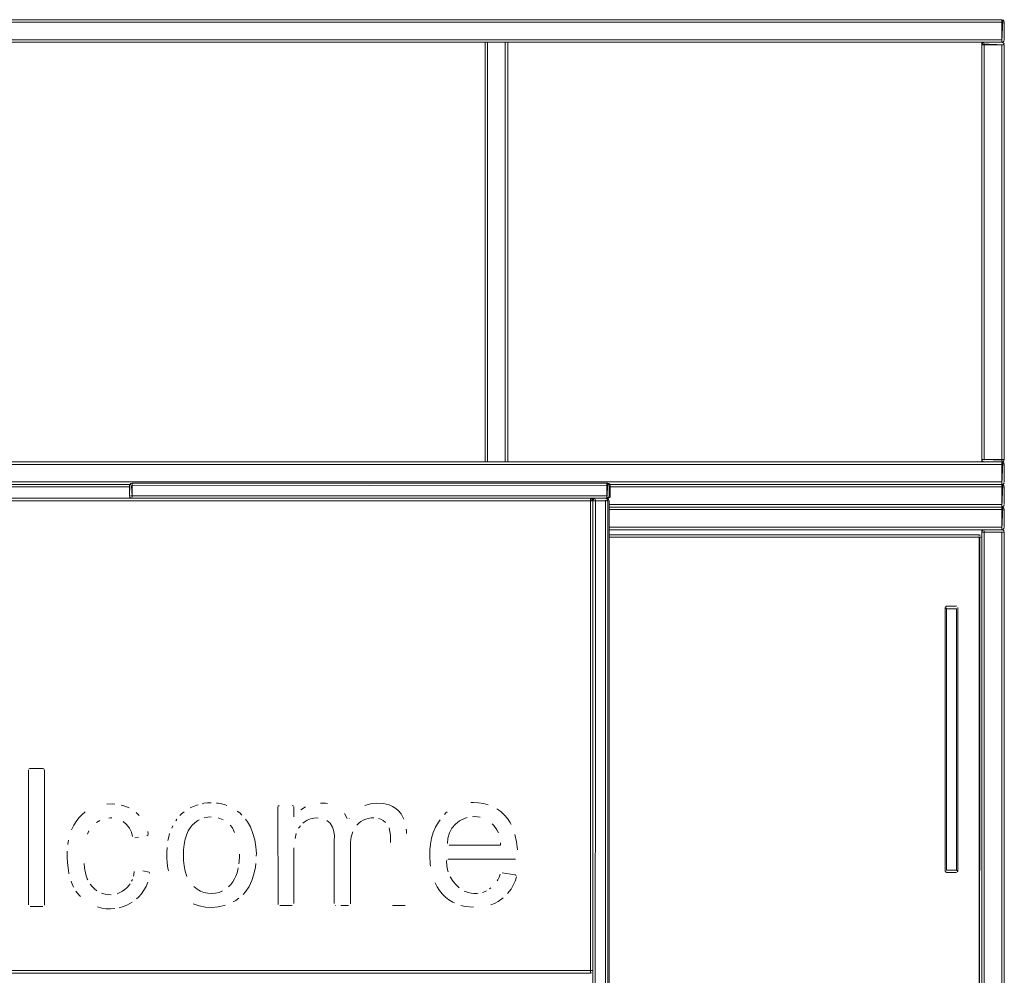
# Model space of a CAD drawing. Units: metres. Extents: x 11.7 to 21.4, y -13.6 to -3.5.
# Drawn here: x 14.1 to 14.9, y -12.9 to -12.1 of the extents above; entities that cross this region are included whole.
import ezdxf

# ---------------------------------------------------------------- set-up
doc = ezdxf.new("R2010")
doc.units = ezdxf.units.M
doc.header["$MEASUREMENT"] = 0

# ---------------------------------------------------------------- blocks, each defined once
blk = doc.blocks.new('4271bc80-2118-4e1e-b369-5c67453bd7bf')
at = {"color": 18, "lineweight": 9, "true_color": 0x000000}
for p, q in [((14.85289, -12.11883), (14.85489, -12.11883)), ((14.85489, -12.11883), (14.85289, -12.11883)), ((14.85289, -12.11883), (14.85289, -12.45283)), ((14.85289, -12.12083), (14.87089, -12.12083)), ((13.28925, -12.45283), (14.86889, -12.45283)), ((14.85289, -12.45283), (13.28925, -12.45283)), ((14.85489, -12.45283), (14.8545, -12.4528)), ((14.87, -12.4525), (14.8703, -12.45225)), ((13.28925, -12.47083), (14.17525, -12.47083)), ((13.28925, -12.47083), (14.17525, -12.47083)), ((14.17525, -12.47083), (13.28925, -12.47083)), ((13.28925, -12.47083), (14.17525, -12.47083)), ((14.55611, -12.47083), (14.86891, -12.47083)), ((14.55611, -12.47083), (14.86889, -12.47083)), ((14.55611, -12.48883), (14.86891, -12.48883)), ((14.55611, -12.48883), (14.86891, -12.48883)), ((14.85291, -12.50683), (14.85491, -12.50683)), ((14.85491, -12.50683), (14.85291, -12.50683)), ((14.85291, -12.50683), (14.85291, -12.50883)), ((14.87091, -12.50883), (14.87087, -12.50844))]:
    blk.add_line(p, q, dxfattribs=at)
for points in [[(13.27289, -12.11868), (13.27289, -12.10083), (14.86889, -12.10083), (14.86889, -12.11883)], [(13.27289, -12.11883), (14.86889, -12.11883), (14.86889, -12.10083), (14.86889, -12.11883)], [(14.86889, -12.10087), (14.86889, -12.10207)], [(14.86965, -12.10099), (14.86889, -12.11883)], [(14.86889, -12.10283), (14.86889, -12.10172)], [(14.86889, -12.10207), (14.86889, -12.11683)], [(14.86889, -12.10283), (14.86889, -12.11683)], [(14.86928, -12.10087), (14.8703, -12.10142)], [(14.86928, -12.10087)], [(14.87089, -12.10283), (14.87055, -12.10172), (14.86965, -12.10099)], [(14.87085, -12.10244), (14.8703, -12.10142)], [(14.87085, -12.10244), (14.87089, -12.11683), (14.87089, -12.10283), (14.87055, -12.10172)], [(14.87089, -12.10283), (14.87089, -12.11683)], [(14.87089, -12.12083), (14.87089, -12.45083), (14.85289, -12.45083), (14.85289, -12.12083), (14.87089, -12.12083)], [(14.85292, -12.12044), (14.85347, -12.11942)], [(14.85292, -12.12044)], [(14.85489, -12.11883), (14.85378, -12.11917), (14.85304, -12.12007)], [(14.85304, -12.12007), (14.87089, -12.12083)], [(14.85304, -12.12083), (14.85412, -12.12083)], [(14.85378, -12.11917), (14.85489, -12.11883)], [(14.85489, -12.11883), (14.85378, -12.11917)], [(14.85489, -12.12083), (14.85378, -12.12083)], [(14.85412, -12.12083), (14.86889, -12.12083)], [(14.85489, -12.12083), (14.86889, -12.12083)], [(14.86889, -12.11683), (14.86889, -12.11795)], [(14.86889, -12.1176)], [(14.86889, -12.1185)], [(14.86889, -12.1188)], [(14.86889, -12.12083), (14.87, -12.12083)], [(14.86928, -12.1188), (14.8703, -12.11825)], [(14.8703, -12.11942), (14.86928, -12.11887)], [(14.86965, -12.11868), (14.87055, -12.11795)], [(14.86965, -12.11868)], [(14.86965, -12.12083), (14.87073, -12.12083)], [(14.87073, -12.12007), (14.87, -12.11917)], [(14.8703, -12.11825), (14.87085, -12.11722)], [(14.87085, -12.12044), (14.8703, -12.11942)], [(14.87073, -12.12007)], [(14.87085, -12.45122), (14.85289, -12.45083)], [(14.85289, -12.45083), (14.85322, -12.45195)], [(14.85322, -12.45195), (14.85289, -12.45083), (14.85322, -12.45195), (14.85412, -12.45268)], [(14.85412, -12.45083), (14.85304, -12.45083)], [(14.85322, -12.45195), (14.85412, -12.45268)], [(14.85347, -12.45083), (14.8545, -12.45083)], [(14.85347, -12.45083)], [(14.8545, -12.45083), (14.86889, -12.45083)], [(14.85489, -12.45083), (14.86889, -12.45083), (14.87, -12.45083)], [(14.85489, -12.45083)], [(14.86889, -12.45083), (14.87, -12.45083)], [(14.86965, -12.45268), (14.87055, -12.45195)], [(13.28925, -12.45283), (14.86889, -12.45283), (14.86889, -12.47083)], [(14.8545, -12.4528), (14.85347, -12.45225)], [(14.86965, -12.45268), (14.85489, -12.45283)], [(14.86889, -12.45287), (14.86889, -12.45407)], [(14.86965, -12.45299), (14.86889, -12.47083)], [(14.86889, -12.45483), (14.86889, -12.45372)], [(14.86889, -12.45407), (14.86889, -12.46883)], [(14.86889, -12.45483), (14.86889, -12.46883)], [(14.86928, -12.45287), (14.8703, -12.45342)], [(14.86928, -12.45287)], [(14.87089, -12.45483), (14.87055, -12.45372), (14.86965, -12.45299)], [(14.87, -12.4525)], [(14.87085, -12.45444), (14.8703, -12.45342)], [(14.87085, -12.45444), (14.87089, -12.46883), (14.87089, -12.45483), (14.87055, -12.45372)], [(14.87089, -12.45483), (14.87089, -12.46883)], [(14.55611, -12.47083), (14.86891, -12.47083), (14.86891, -12.48883)], [(14.86889, -12.46883), (14.86889, -12.46995)], [(14.86889, -12.4696)], [(14.86889, -12.4705)], [(14.86889, -12.4708)], [(14.86891, -12.47087), (14.86891, -12.47207)], [(14.86967, -12.47099), (14.86891, -12.48883)], [(14.86891, -12.47283), (14.86891, -12.47172)], [(14.86891, -12.47207), (14.86891, -12.48683)], [(14.86891, -12.47283), (14.86891, -12.48683)], [(14.86928, -12.4708), (14.8703, -12.47025)], [(14.8693, -12.47087)], [(14.8693, -12.47087), (14.87032, -12.47142)], [(14.86965, -12.47068), (14.87055, -12.46995)], [(14.86965, -12.47068)], [(14.87091, -12.47283), (14.87057, -12.47172), (14.86967, -12.47099)], [(14.8703, -12.47025), (14.87085, -12.46922)], [(14.87087, -12.47244), (14.87032, -12.47142)], [(14.87087, -12.47244), (14.87091, -12.48683), (14.87091, -12.47283), (14.87057, -12.47172)], [(14.87091, -12.47283), (14.87091, -12.48683)], [(14.55611, -12.48883), (14.86891, -12.48883), (14.86891, -12.50683)], [(14.55611, -12.50683), (14.86891, -12.50683), (14.86891, -12.48883), (14.86891, -12.50683)], [(14.86891, -12.48683), (14.86891, -12.48795)], [(14.86891, -12.4876)], [(14.86891, -12.4885)], [(14.86891, -12.4888)], [(14.86891, -12.48887), (14.86891, -12.49007)], [(14.86967, -12.48899), (14.86891, -12.50683)], [(14.86891, -12.49083), (14.86891, -12.48972)], [(14.86891, -12.49007), (14.86891, -12.50483)], [(14.86891, -12.49083), (14.86891, -12.50483)], [(14.8693, -12.4888), (14.87032, -12.48825)], [(14.8693, -12.48887)], [(14.8693, -12.48887), (14.87032, -12.48942)], [(14.86967, -12.48868), (14.87057, -12.48795)], [(14.86967, -12.48868)], [(14.87091, -12.49083), (14.87057, -12.48972), (14.86967, -12.48899)], [(14.87032, -12.48825), (14.87087, -12.48722)], [(14.87087, -12.49044), (14.87032, -12.48942)], [(14.87087, -12.49044), (14.87091, -12.50483), (14.87091, -12.49083), (14.87057, -12.48972)], [(14.87091, -12.49083), (14.87091, -12.50483)], [(14.85491, -12.50683), (14.8538, -12.50717), (14.85306, -12.50807)], [(14.8538, -12.50717), (14.85491, -12.50683)], [(14.85491, -12.50683), (14.8538, -12.50717)], [(14.86891, -12.50483), (14.86891, -12.50595)], [(14.86891, -12.5056)], [(14.86891, -12.5065)], [(14.86891, -12.5068)], [(14.8693, -12.5068), (14.87032, -12.50625)], [(14.87032, -12.50742), (14.8693, -12.50687)], [(14.86967, -12.50668), (14.87057, -12.50595)], [(14.86967, -12.50668)], [(14.87032, -12.50625), (14.87087, -12.50522)], [(14.87091, -12.50883), (14.87091, -13.57883), (14.85291, -13.57883)], [(14.85291, -13.57883), (14.87091, -13.57883), (14.87091, -12.50883), (14.86891, -12.50883)], [(14.87091, -12.50883), (14.85291, -12.50883)], [(14.85295, -12.50844), (14.85349, -12.50742)], [(14.85306, -12.50807)], [(14.87076, -12.50807), (14.87002, -12.50717)], [(14.87087, -12.50844), (14.87032, -12.50742)], [(14.87076, -12.50807)]]:
    blk.add_lwpolyline(points, dxfattribs=at)
for points in [[(13.27289, -12.10083), (13.27289, -12.11883), (13.27289, -12.10083), (14.86889, -12.10083)], [(14.86889, -12.11883), (14.86889, -12.10083), (14.86889, -12.11883)], [(14.45739, -12.45283), (14.47539, -12.45283), (14.47539, -12.11883), (14.47539, -12.45283), (14.45739, -12.45283), (14.45739, -12.11883)], [(14.85289, -12.45083), (14.87089, -12.45083), (14.87089, -12.12083), (14.87089, -12.45083), (14.85289, -12.45083), (14.85289, -12.12083)], [(14.87089, -12.12083), (14.85289, -12.12083), (14.87089, -12.12083)], [(14.86965, -12.11899)], [(14.87073, -12.1176)], [(14.87073, -12.4516), (14.85289, -12.45083), (14.87089, -12.45083)], [(14.86889, -12.47083), (14.55611, -12.47083), (14.86889, -12.47083), (14.86889, -12.45283)], [(14.86889, -12.45283), (14.85489, -12.45283)], [(14.86889, -12.47083), (14.86889, -12.45283), (14.86889, -12.47083)], [(14.86891, -12.48883), (14.55611, -12.48883), (14.86891, -12.48883), (14.86891, -12.47083)], [(14.86891, -12.48883), (14.86891, -12.47083), (14.86891, -12.48883)], [(14.87073, -12.4696)], [(14.86891, -12.50683), (14.86891, -12.48883), (14.86891, -12.50683)], [(14.87076, -12.4876)], [(14.86967, -12.50699)], [(14.87076, -12.5056)]]:
    blk.add_lwpolyline(points, close=True, dxfattribs=at)
blk = doc.blocks.new('a714bd2f-1dd4-4781-9a77-718b05e622b7')
at = {"color": 18, "lineweight": 9, "true_color": 0x000000}
for p, q in [((14.86889, -12.10207), (14.86889, -12.10244)), ((14.45739, -12.45283), (14.45739, -12.11883)), ((14.45939, -12.11883), (14.45939, -12.45283)), ((14.47339, -12.45283), (14.47339, -12.11883)), ((14.47539, -12.11883), (14.47539, -12.45283)), ((14.85289, -12.45083), (14.85289, -12.12083)), ((14.85412, -12.12083), (14.8545, -12.12083)), ((14.86928, -12.1188), (14.86889, -12.11883)), ((14.86928, -12.45083), (14.86965, -12.45083)), ((14.87073, -12.4516), (14.87085, -12.45122)), ((13.28925, -12.45283), (14.86889, -12.45283)), ((14.86889, -12.45407), (14.86889, -12.45444)), ((14.17525, -12.47083), (13.28925, -12.47083)), ((13.28925, -12.47083), (14.17525, -12.47083)), ((14.17425, -12.47283), (13.28925, -12.47283)), ((14.55611, -12.47083), (14.86891, -12.47083)), ((14.86928, -12.4708), (14.86889, -12.47083)), ((14.86891, -12.47207), (14.86891, -12.47244)), ((14.55611, -12.48883), (14.86891, -12.48883)), ((14.8693, -12.4888), (14.86891, -12.48883)), ((14.86891, -12.49007), (14.86891, -12.49044)), ((14.8693, -12.5068), (14.86891, -12.50683)), ((14.55611, -12.51283), (14.85091, -12.51283)), ((14.55611, -12.51283), (14.85091, -12.51283)), ((14.85091, -12.51099), (14.85091, -12.51087)), ((14.85295, -12.50844), (14.85291, -12.50883)), ((14.85291, -13.57883), (14.85291, -12.50883)), ((14.85414, -12.50883), (14.85452, -12.50883)), ((14.83291, -12.77783), (14.83291, -12.56983)), ((14.82391, -12.76083), (14.82391, -12.58683)), ((14.82491, -12.75983), (14.82491, -12.58783)), ((14.83291, -12.75983), (14.83291, -12.58783)), ((14.83391, -12.58683), (14.83391, -12.76083))]:
    blk.add_line(p, q, dxfattribs=at)
for points in [[(14.86889, -12.11883), (13.27289, -12.11883), (13.27289, -12.10083), (14.86889, -12.10083), (14.86889, -12.11883)], [(14.86889, -12.11683), (14.86889, -12.10283), (13.27289, -12.10283)], [(14.86889, -12.10083), (14.86889, -12.1188)], [(14.86889, -12.10087)], [(14.86889, -12.10099), (14.86889, -12.10207)], [(14.86889, -12.10142)], [(14.86889, -12.10207)], [(14.86889, -12.10244), (14.86889, -12.11683)], [(14.86889, -12.10283), (14.87, -12.10283)], [(14.86928, -12.10087), (14.8703, -12.10142)], [(14.86928, -12.10087)], [(14.87089, -12.10283), (14.87055, -12.10172)], [(14.87089, -12.11683), (14.87089, -12.10283)], [(13.27289, -12.11683), (14.86889, -12.11683), (14.86889, -12.11795)], [(14.85289, -12.12083), (14.87089, -12.12083), (14.87089, -12.45083)], [(14.85292, -12.12044), (14.85347, -12.11942)], [(14.85292, -12.12044), (14.87089, -12.12083)], [(14.85304, -12.12083)], [(14.85304, -12.12083), (14.85412, -12.12083)], [(14.8545, -12.11887), (14.85347, -12.11942)], [(14.85347, -12.12083)], [(14.85412, -12.12083)], [(14.8545, -12.11887)], [(14.8545, -12.12083), (14.86889, -12.12083)], [(14.85489, -12.12083), (14.85489, -12.11972)], [(14.86889, -12.12083), (14.85489, -12.12083), (14.85489, -12.45083)], [(14.86889, -12.11868), (14.86889, -12.1176)], [(14.86889, -12.1176)], [(14.86889, -12.11883)], [(14.86889, -12.11917)], [(14.86889, -12.11917)], [(14.86889, -12.45083), (14.86889, -12.12083), (14.87, -12.12083)], [(14.86965, -12.11899), (14.87055, -12.11972)], [(14.87073, -12.12083), (14.86965, -12.12083)], [(14.86965, -12.12083)], [(14.87073, -12.1176), (14.87, -12.1185)], [(14.87055, -12.11683)], [(14.87055, -12.11683)], [(14.8703, -12.45083), (14.85289, -12.45083)], [(14.87085, -12.45122), (14.85289, -12.45083)], [(14.85304, -12.45083)], [(14.85304, -12.4516)], [(14.85378, -12.45083)], [(14.85489, -12.45083), (14.85378, -12.45083)], [(14.85489, -12.45083), (14.85378, -12.45083)], [(14.85489, -12.45083), (14.86889, -12.45083), (14.87, -12.45083)], [(14.85489, -12.45122), (14.86889, -12.45083)], [(14.85489, -12.45195)], [(14.86928, -12.45083), (14.86889, -12.45195)], [(14.86889, -12.45195)], [(14.87073, -12.45083), (14.86965, -12.45083)], [(14.86889, -12.46883), (14.86889, -12.45483), (13.28925, -12.45483)], [(14.4748, -12.45283), (14.45739, -12.45283)], [(14.45828, -12.45283)], [(14.45939, -12.45283), (14.45828, -12.45283)], [(14.45939, -12.45283), (14.47339, -12.45283), (14.4745, -12.45283)], [(14.86889, -12.45283), (14.86889, -12.47083), (14.55611, -12.47083)], [(14.8545, -12.4528), (14.85347, -12.45225)], [(14.85489, -12.4525)], [(14.86965, -12.45268), (14.85489, -12.45283)], [(14.85489, -12.4528)], [(14.86889, -12.4525)], [(14.86889, -12.45283), (14.86889, -12.4708)], [(14.86889, -12.45287)], [(14.86889, -12.45299), (14.86889, -12.45407)], [(14.86889, -12.45342)], [(14.86889, -12.45407)], [(14.86889, -12.45444), (14.86889, -12.46883)], [(14.86889, -12.45483), (14.87, -12.45483)], [(14.86928, -12.45287), (14.8703, -12.45342)], [(14.86928, -12.45287)], [(14.8703, -12.45225)], [(14.8703, -12.45225)], [(14.87089, -12.45483), (14.87055, -12.45372)], [(14.87089, -12.46883), (14.87089, -12.45483)], [(13.28925, -12.46883), (14.86889, -12.46883), (14.86889, -12.46995)], [(14.86891, -12.47083), (14.86891, -12.48883), (14.55611, -12.48883)], [(14.86891, -12.48683), (14.86891, -12.47283), (14.55711, -12.47283)], [(14.86889, -12.47068), (14.86889, -12.4696)], [(14.86889, -12.4696)], [(14.86889, -12.4708)], [(14.86891, -12.47083), (14.86891, -12.4888)], [(14.86891, -12.47087)], [(14.86891, -12.47099), (14.86891, -12.47207)], [(14.86891, -12.47142)], [(14.86891, -12.47207)], [(14.86891, -12.47244), (14.86891, -12.48683)], [(14.86891, -12.47283), (14.87002, -12.47283)], [(14.8693, -12.47087), (14.87032, -12.47142)], [(14.8693, -12.47087)], [(14.87073, -12.4696), (14.87, -12.4705)], [(14.87055, -12.46883)], [(14.87055, -12.46883)], [(14.87091, -12.47283), (14.87057, -12.47172)], [(14.87091, -12.48683), (14.87091, -12.47283)], [(14.55611, -12.48683), (14.86891, -12.48683), (14.86891, -12.48795)], [(14.86891, -12.48883), (14.86891, -12.50683), (14.55611, -12.50683)], [(14.86891, -12.50483), (14.86891, -12.49083), (14.55611, -12.49083)], [(14.86891, -12.48868), (14.86891, -12.4876)], [(14.86891, -12.4876)], [(14.86891, -12.4888)], [(14.86891, -12.48883), (14.86891, -12.5068)], [(14.86891, -12.48887)], [(14.86891, -12.48899), (14.86891, -12.49007)], [(14.86891, -12.48942)], [(14.86891, -12.49007)], [(14.86891, -12.49044), (14.86891, -12.50483)], [(14.86891, -12.49083), (14.87002, -12.49083)], [(14.8693, -12.48887), (14.87032, -12.48942)], [(14.8693, -12.48887)], [(14.87076, -12.4876), (14.87002, -12.4885)], [(14.87057, -12.48683)], [(14.87057, -12.48683)], [(14.87091, -12.49083), (14.87057, -12.48972)], [(14.87091, -12.50483), (14.87091, -12.49083)], [(14.55611, -12.50483), (14.86891, -12.50483), (14.86891, -12.50595)], [(14.85452, -12.50687), (14.85349, -12.50742)], [(14.85452, -12.50687)], [(14.86891, -12.50668), (14.86891, -12.5056)], [(14.86891, -12.5056)], [(14.86891, -12.5068)], [(14.86891, -12.50683)], [(14.86967, -12.50699), (14.87057, -12.50772)], [(14.87076, -12.5056), (14.87002, -12.5065)], [(14.87057, -12.50483)], [(14.87057, -12.50483)], [(14.85091, -12.51083), (14.55611, -12.51083), (14.85091, -12.51083)], [(14.85091, -12.51207), (14.85091, -12.51099)], [(14.85091, -12.51207), (14.85091, -12.51099)], [(14.8513, -12.51283), (14.85091, -13.57483), (14.85091, -12.51283)], [(14.8513, -12.51283), (14.85232, -12.51283)], [(14.85167, -12.51099)], [(14.85287, -12.51244), (14.85167, -12.51283)], [(14.85167, -12.51283)], [(14.85263, -12.51183)], [(14.85263, -12.51183)], [(14.85291, -13.57483), (14.85291, -12.51283), (14.85276, -13.57483)], [(14.85287, -12.51244)], [(14.85291, -12.50883), (14.87091, -12.50883), (14.87091, -13.57883)], [(14.85491, -12.50883), (14.85291, -12.50883), (14.85291, -13.57883), (14.87091, -13.57883), (14.87091, -12.50883)], [(14.85291, -12.51134), (14.85291, -12.51384), (14.85291, -12.51561)], [(14.85291, -12.51633), (14.85291, -12.51383), (14.85291, -12.51208)], [(14.85295, -12.50844), (14.85349, -12.50742)], [(14.85295, -12.50844), (14.87091, -12.50883)], [(14.85306, -12.50883), (14.85414, -12.50883)], [(14.85306, -12.50883)], [(14.85349, -12.50883)], [(14.85414, -12.50883)], [(14.85452, -12.50883), (14.86891, -12.50883)], [(14.85491, -12.50883), (14.85491, -12.50772)], [(14.86891, -12.50883), (14.85491, -12.50883), (14.85491, -13.57883)], [(14.86891, -12.50717)], [(14.86891, -12.50717)], [(14.86891, -13.57883), (14.86891, -12.50883), (14.87002, -12.50883)], [(14.87076, -12.50883), (14.86967, -12.50883)], [(14.86967, -12.50883)], [(14.85291, -12.54334), (14.85291, -12.54583), (14.85291, -12.54759), (14.85291, -12.54584), (14.85291, -12.54407)], [(14.85291, -12.54833)], [(14.82391, -12.56883), (14.82391, -12.77883)], [(14.82391, -12.56883)], [(14.83291, -12.56783), (14.82491, -12.56783), (14.824, -12.56842)], [(14.82417, -12.56874), (14.82491, -12.56983), (14.82491, -12.77783), (14.83291, -12.77783)], [(14.83291, -12.56783)], [(14.83382, -12.56842)], [(14.83391, -12.56883), (14.83391, -12.77883)], [(14.83391, -12.56883)], [(14.82491, -12.56983), (14.83291, -12.56983)], [(14.85291, -12.57606)], [(14.85291, -12.57784), (14.85291, -12.5796), (14.85291, -12.57783), (14.85291, -12.57608), (14.85291, -12.57782)], [(14.85291, -12.58033)], [(14.85291, -12.60734), (14.85291, -12.60982), (14.85291, -12.6116), (14.85291, -12.60983), (14.85291, -12.60808)], [(14.85291, -12.61233)], [(14.85291, -12.64007)], [(14.85291, -12.6436)], [(14.85291, -12.67207), (14.85291, -12.67383), (14.85291, -12.67207)], [(14.85291, -12.67561), (14.85291, -12.67384), (14.85291, -12.67559)], [(14.85291, -12.70334)], [(14.85291, -12.70408), (14.85291, -12.70583), (14.85291, -12.70407)], [(14.85291, -12.7076), (14.85291, -12.70584), (14.85291, -12.70759)], [(14.85291, -12.73534), (14.85291, -12.73782), (14.85291, -12.73959), (14.85291, -12.73784), (14.85291, -12.73608)], [(14.85291, -12.73961)], [(14.85291, -12.76733), (14.85291, -12.76982)], [(14.85291, -12.76983), (14.85291, -12.77161), (14.85291, -12.76984), (14.85291, -12.76808)], [(14.82439, -12.77858), (14.82439, -12.77969)], [(14.82491, -12.77783)], [(14.82491, -12.77983), (14.83291, -12.77983)], [(14.83382, -12.77925), (14.83317, -12.7782)], [(14.83389, -12.77905)], [(14.85291, -12.80433), (14.85291, -12.80183), (14.85291, -12.8036)], [(14.85291, -12.83633), (14.85291, -12.83383), (14.85291, -12.8356)]]:
    blk.add_lwpolyline(points, dxfattribs=at)
for points in [[(14.85091, -13.57483), (14.55611, -13.57483), (14.85091, -13.57483), (14.85091, -12.51283)], [(14.85091, -12.51083), (14.85202, -12.51117)], [(14.85091, -12.51142)], [(14.85091, -12.51244)], [(14.85091, -12.51283)], [(14.85257, -12.51172)], [(14.85257, -12.51283)], [(14.85291, -12.64183), (14.85291, -12.64007), (14.85291, -12.64182), (14.85291, -12.6436)], [(14.85291, -12.80007), (14.85291, -12.80183)], [(14.85291, -12.83207), (14.85291, -12.83383), (14.85291, -12.83206)]]:
    blk.add_lwpolyline(points, close=True, dxfattribs=at)
blk = doc.blocks.new('e188ace6-5254-4d81-9efa-56af8947411f')
at = {"color": 18, "lineweight": 9, "true_color": 0x000000}
for p, q in [((14.55511, -12.46983), (14.55511, -12.4707)), ((14.17711, -12.48183), (14.2253, -12.48183)), ((14.55511, -12.48183), (14.5413, -12.48183)), ((14.55608, -12.48344), (14.55611, -12.48383))]:
    blk.add_line(p, q, dxfattribs=at)
for points in [[(14.55511, -12.48097), (14.55425, -12.48183), (14.55425, -12.46983), (14.17625, -12.46983), (14.55511, -12.46983)], [(14.17711, -12.46983), (14.55511, -12.46983)], [(14.17711, -12.46983)], [(14.55511, -12.46983), (14.55425, -12.48183)], [(14.55588, -12.46999), (14.55511, -12.4707)], [(14.5555, -12.46987)], [(14.55678, -12.47072), (14.55588, -12.46999)], [(14.55678, -12.47072), (14.55588, -12.46999)], [(14.55623, -12.4815), (14.55696, -12.4806), (14.55711, -12.47183)], [(14.55711, -12.47183), (14.55678, -12.47072)], [(14.55678, -12.47072), (14.55711, -12.47183)], [(14.2253, -12.48183), (14.17711, -12.48183)], [(14.17711, -12.48183)], [(14.5413, -12.48183), (14.55511, -12.48183)], [(14.55578, -12.48272), (14.55488, -12.48199), (14.54611, -12.48183)], [(14.55578, -12.48272), (14.55488, -12.48199)], [(14.55511, -12.48097), (14.55588, -12.48168)], [(14.55511, -12.48097)], [(14.5555, -12.4818)], [(14.55578, -12.48272), (14.55611, -12.48383)], [(14.55608, -12.48344)], [(14.55623, -12.4815), (14.55696, -12.4806)], [(14.55611, -13.60483), (14.54325, -13.60483), (14.54325, -12.48383), (14.54923, -12.48383)], [(14.54375, -13.60483), (14.55611, -13.60483), (14.55611, -12.48383)], [(14.55611, -12.48383), (14.55611, -13.60483), (14.54411, -13.60483)], [(14.55525, -13.60483), (14.55525, -12.48383)]]:
    blk.add_lwpolyline(points, dxfattribs=at)
for points in [[(14.55711, -12.47983), (14.55625, -12.47183)], [(14.55411, -12.48183), (14.54525, -12.48183)]]:
    blk.add_lwpolyline(points, close=True, dxfattribs=at)
blk = doc.blocks.new('bb806e78-bf77-41c0-8ee7-0c1c10eeb7f0')
at = {"color": 18, "lineweight": 9, "true_color": 0x000000}
blk.add_line((14.54285, -13.60668), (14.54247, -13.6068), dxfattribs=at)
for points in [[(14.54207, -12.48183)], [(14.54246, -12.48187)], [(14.54319, -12.48217)], [(14.5435, -12.48242)], [(14.54408, -13.60483)], [(14.5413, -13.60683), (14.54208, -13.60605)], [(14.5413, -13.60683), (14.54208, -13.60605)], [(14.54247, -13.6068)], [(14.54285, -13.60668)], [(14.54393, -13.6056), (14.54319, -13.6065)], [(14.5435, -13.60625)], [(14.5435, -13.60625)]]:
    blk.add_lwpolyline(points, dxfattribs=at)
blk = doc.blocks.new('dd0c45ac-06ca-4af9-b85f-b52b6566d764')
at = {"color": 18, "lineweight": 9, "true_color": 0x000000}
for p, q in [((14.54348, -12.48242), (14.54318, -12.48217)), ((14.54392, -12.48307), (14.5438, -12.48284))]:
    blk.add_line(p, q, dxfattribs=at)
for points in [[(14.54206, -12.48258), (14.5413, -12.48183)], [(14.54206, -12.48258), (14.54131, -12.48183), (14.54131, -12.48383)], [(14.54206, -12.48183)], [(14.54206, -12.48183), (14.54318, -12.48217)], [(14.54206, -12.48258)], [(14.54307, -12.48212)], [(14.54391, -12.48307), (14.54318, -12.48217)], [(14.54348, -12.48242)], [(14.54348, -12.48243)]]:
    blk.add_lwpolyline(points, dxfattribs=at)
blk = doc.blocks.new('da8f4093-19a0-4ca2-9f71-d8db1907a9fa')
at = {"color": 18, "lineweight": 9, "true_color": 0x000000}
for p, q in [((14.17458, -12.47072), (14.1744, -12.47107)), ((14.1744, -12.47183), (14.17458, -12.47183)), ((14.17548, -12.47183), (14.17585, -12.47183)), ((14.17624, -12.47144), (14.17624, -12.47183)), ((14.17625, -12.46983), (14.55425, -12.46983)), ((14.17625, -12.46999), (14.17625, -12.46983)), ((14.55424, -12.47183), (14.55424, -12.47144)), ((13.28925, -12.48183), (14.54129, -12.48183)), ((14.17625, -12.48183), (14.55425, -12.48183)), ((14.54129, -12.48199), (14.54129, -12.48187)), ((14.54131, -12.48183), (14.54131, -12.48383)), ((14.54131, -12.48183), (14.5417, -12.48187)), ((14.54131, -12.48187), (14.54131, -12.48199)), ((14.54314, -12.48307), (14.54303, -12.48284)), ((14.55324, -12.48383), (14.55324, -12.48344)), ((14.55425, -12.48183), (14.55464, -12.4818)), ((14.55525, -12.48383), (14.55521, -12.48344)), ((13.28925, -12.48383), (14.54128, -12.48383)), ((14.54168, -12.48383), (14.54129, -12.48383)), ((14.55525, -13.60483), (14.55525, -12.48383)), ((14.16254, -12.72539), (14.1607, -12.7252)), ((14.24483, -12.72458), (14.2436, -12.72444)), ((14.34925, -12.73687), (14.34917, -12.73697)), ((14.12806, -12.74585), (14.12829, -12.74527)), ((14.17665, -12.75109), (14.17574, -12.7476)), ((14.18918, -12.74892), (14.18876, -12.74712)), ((14.42867, -12.75808), (14.42885, -12.7581)), ((14.12599, -12.78023), (14.12606, -12.78053)), ((14.17731, -12.7826), (14.17759, -12.78134)), ((14.14453, -12.79099), (14.14295, -12.78905)), ((14.18744, -12.7908), (14.18882, -12.78755)), ((14.46758, -12.78552), (14.46704, -12.78642)), ((14.48241, -12.78256), (14.48245, -12.78268)), ((14.15192, -12.79617), (14.15261, -12.79645)), ((14.23351, -12.79567), (14.23066, -12.79458)), ((14.44077, -12.79448), (14.44182, -12.79498)), ((14.4718, -12.79999), (14.47086, -12.8008)), ((14.24976, -12.80611), (14.2504, -12.80587)), ((14.33855, -12.80598), (14.33826, -12.8059)), ((14.54128, -12.85783), (13.28925, -12.85783)), ((14.54204, -12.85968), (14.54227, -12.85957)), ((14.54299, -12.85883), (14.54294, -12.85895))]:
    blk.add_line(p, q, dxfattribs=at)
for points in [[(14.1744, -12.47107), (14.17425, -12.47983)], [(14.17428, -12.47144), (14.17425, -12.47983), (14.17458, -12.48095), (14.17548, -12.48168)], [(14.17625, -12.46983), (14.17513, -12.47017), (14.1744, -12.47107)], [(14.17458, -12.47072), (14.17548, -12.46999)], [(14.17458, -12.47183)], [(14.17585, -12.47183), (14.17624, -12.47983), (14.17513, -12.47983)], [(14.17548, -12.46999)], [(14.17624, -12.46999)], [(14.17624, -12.47017)], [(14.17624, -12.47017), (14.17624, -12.47144)], [(14.17624, -12.47144), (14.17624, -12.47042)], [(14.17624, -12.47144), (14.55424, -12.47183)], [(14.17624, -12.47183), (14.17624, -12.47983), (14.55424, -12.47983)], [(14.17625, -12.48183), (14.55425, -12.48183), (14.55425, -12.46983)], [(14.55424, -12.48095), (14.55425, -12.46983), (14.55536, -12.47017), (14.55609, -12.47107)], [(14.55425, -12.47017), (14.55424, -12.47144)], [(14.55424, -12.47072)], [(14.55463, -12.47983), (14.55424, -12.47183), (14.55536, -12.47183)], [(14.55424, -12.48022), (14.55424, -12.47183)], [(14.55425, -12.46987)], [(14.55425, -12.46987)], [(14.55425, -12.47017)], [(14.55501, -12.46999)], [(14.55501, -12.46999)], [(14.55566, -12.47042), (14.55621, -12.47144)], [(14.55609, -12.47107)], [(14.55621, -12.48022), (14.55625, -12.47183)], [(14.17425, -12.47983), (14.17458, -12.48095)], [(14.17513, -12.4815), (14.17625, -12.48183)], [(14.17548, -12.48168)], [(14.17624, -12.47983), (14.17624, -12.48095)], [(14.17624, -12.48095), (14.17624, -12.47983)], [(14.17625, -12.48168)], [(14.17625, -12.48168)], [(14.54128, -12.48183), (14.5424, -12.48217), (14.54129, -12.48183)], [(14.54128, -12.48187)], [(14.54128, -12.48307), (14.54128, -12.48199)], [(14.54128, -12.48272)], [(14.54128, -12.48307)], [(14.54208, -12.48383), (14.54129, -12.48307), (14.54131, -12.48199)], [(14.54131, -12.48307), (14.54129, -12.48199)], [(14.54129, -12.48307), (14.54129, -12.48199)], [(14.54131, -12.48344), (14.54129, -12.48242)], [(14.54129, -12.48344)], [(14.54131, -12.48383), (14.54131, -12.48183)], [(14.54131, -12.48199), (14.54131, -12.48383)], [(14.54131, -12.48199), (14.54131, -12.48307)], [(14.54131, -12.48383), (14.54131, -12.48272)], [(14.54131, -12.48272)], [(14.54131, -12.48383), (14.54131, -12.48272)], [(14.54169, -12.48187)], [(14.5417, -12.48187), (14.54273, -12.48242)], [(14.54183, -12.48191), (14.54273, -12.48242)], [(14.54325, -12.48344), (14.54204, -12.48383)], [(14.54206, -12.48199)], [(14.54331, -12.48383), (14.54298, -12.48272), (14.54208, -12.48199)], [(14.54229, -12.48212)], [(14.54242, -12.48217)], [(14.54271, -12.48243)], [(14.54272, -12.48242)], [(14.54273, -12.48242)], [(14.54299, -12.48283)], [(14.54299, -12.48283)], [(14.54314, -12.48307)], [(14.54316, -12.48307)], [(14.54323, -12.48332)], [(14.54324, -12.48344)], [(14.54448, -12.48199), (14.54358, -12.48272), (14.54325, -12.48383)], [(14.54328, -12.48344)], [(14.5434, -12.48307)], [(14.5434, -12.48307)], [(14.54383, -12.48242), (14.54486, -12.48187)], [(14.54448, -12.48199)], [(14.54971, -12.48383), (14.54524, -12.48383), (14.54524, -12.48272)], [(14.55364, -12.48187), (14.54525, -12.48183)], [(14.55324, -12.48272)], [(14.55324, -12.48344)], [(14.55364, -12.48187), (14.55466, -12.48242)], [(14.55401, -12.48199)], [(14.55424, -12.47983), (14.55424, -12.48095)], [(14.55424, -12.48022), (14.55424, -12.48125)], [(14.55536, -12.4815), (14.55425, -12.48183)], [(14.55436, -12.48383), (14.55509, -12.48307)], [(14.55463, -12.47983)], [(14.55464, -12.4818), (14.55566, -12.48125)], [(14.55466, -12.48242)], [(14.55521, -12.48344), (14.55466, -12.48242)], [(14.55536, -12.47983)], [(14.55621, -12.48022), (14.55566, -12.48125)], [(14.55566, -12.48125)], [(14.55609, -12.4806)], [(13.28925, -12.48383), (14.54128, -12.48383), (14.54128, -12.85783)], [(14.54239, -12.85783), (14.54128, -12.85783), (14.54128, -12.48383)], [(14.5424, -12.48383), (14.54129, -12.48383)], [(14.54168, -12.48383)], [(14.54168, -12.48383), (14.54271, -12.48383)], [(14.54206, -12.48383)], [(14.54331, -12.48383), (14.54208, -12.48383)], [(14.5424, -12.48383)], [(14.54294, -12.48383)], [(14.54297, -12.48383)], [(14.54316, -12.48383)], [(14.54358, -13.60483), (14.54325, -12.48383)], [(14.54331, -12.48383)], [(14.54358, -12.48383), (14.54485, -12.48383)], [(14.54485, -13.60483), (14.54524, -12.48383)], [(14.54524, -12.48383)], [(14.55363, -12.48383), (14.54524, -12.48383)], [(14.54524, -13.60483), (14.55324, -13.60483), (14.55324, -12.48383)], [(14.55363, -12.48383), (14.55466, -12.48383)], [(14.55363, -12.48383)], [(14.09367, -12.80549), (14.09365, -12.69833)], [(14.09365, -12.69833)], [(14.09486, -12.69686), (14.0939, -12.6975)], [(14.0939, -12.6975)], [(14.09653, -12.69683), (14.09515, -12.69683), (14.10498, -12.69683), (14.10604, -12.69727)], [(14.10527, -12.69686), (14.10623, -12.6975)], [(14.10604, -12.69727), (14.10648, -12.69833)], [(14.10641, -12.80576), (14.10648, -12.69833)], [(14.10648, -12.69833), (14.10648, -12.80533)], [(14.1607, -12.7252), (14.15612, -12.72532)], [(14.17402, -12.72832), (14.16972, -12.72672), (14.16763, -12.72623)], [(14.22901, -12.72575), (14.22791, -12.72607), (14.22524, -12.72709), (14.22266, -12.72832)], [(14.23914, -12.72418), (14.23628, -12.72432), (14.23345, -12.72468), (14.23212, -12.72496)], [(14.25185, -12.7264), (14.2504, -12.72587), (14.24764, -12.72511), (14.24483, -12.72458)], [(14.29328, -12.72644), (14.29247, -12.72725)], [(14.29328, -12.72644)], [(14.30395, -12.72635), (14.30491, -12.72699)], [(14.3263, -12.72444), (14.33041, -12.72463), (14.3319, -12.72493)], [(14.38097, -12.72597), (14.37615, -12.72477), (14.3712, -12.72445), (14.36626, -12.72503), (14.36152, -12.72649)], [(14.38097, -12.72597), (14.38373, -12.72714), (14.38627, -12.72874)], [(14.4461, -12.72413), (14.4481, -12.72398), (14.4521, -12.72416)], [(14.4521, -12.72416), (14.45605, -12.72479), (14.45978, -12.72578)], [(14.13392, -12.7363), (14.13635, -12.73373), (14.13902, -12.7314)], [(14.1819, -12.73429), (14.17951, -12.732)], [(14.21783, -12.73137), (14.21561, -12.73317), (14.2144, -12.73448)], [(14.26006, -12.7308), (14.26199, -12.73223), (14.26377, -12.73399)], [(14.29261, -12.80534), (14.29236, -12.72782)], [(14.30513, -12.72753), (14.30516, -12.73553)], [(14.31065, -12.72999), (14.31445, -12.72754)], [(14.34533, -12.7328), (14.34752, -12.73668)], [(14.38627, -12.72874), (14.38853, -12.73073), (14.39044, -12.73305), (14.39257, -12.73731)], [(14.42717, -12.73155), (14.42612, -12.73235), (14.42498, -12.73364)], [(14.47272, -12.73392), (14.46988, -12.73131), (14.46674, -12.72906)], [(14.47272, -12.73392), (14.47523, -12.73685), (14.47736, -12.74007), (14.4781, -12.74154)], [(14.13392, -12.7363), (14.13176, -12.7391), (14.12987, -12.7421), (14.12829, -12.74527)], [(14.15055, -12.73842), (14.14805, -12.73987)], [(14.1578, -12.7364), (14.15887, -12.73626), (14.16003, -12.73634)], [(14.16912, -12.73922), (14.17189, -12.74153), (14.17413, -12.74437), (14.17574, -12.7476)], [(14.21204, -12.73732), (14.21108, -12.73865)], [(14.21984, -12.7492), (14.22097, -12.74661), (14.22244, -12.7442), (14.22423, -12.74202), (14.22629, -12.74009), (14.2286, -12.73847), (14.22962, -12.73795)], [(14.23378, -12.73624), (14.23654, -12.73568), (14.23936, -12.73549)], [(14.24494, -12.73628), (14.24759, -12.73724), (14.24891, -12.73793)], [(14.25445, -12.74212), (14.25622, -12.74432), (14.25794, -12.74787)], [(14.27058, -12.74346), (14.26825, -12.73933), (14.26671, -12.73731)], [(14.3184, -12.73705), (14.31581, -12.73812), (14.31342, -12.73959), (14.31234, -12.74053)], [(14.32441, -12.73625), (14.32114, -12.73642), (14.3184, -12.73705)], [(14.3315, -12.73826), (14.3341, -12.74059), (14.33576, -12.74375)], [(14.34774, -12.73701)], [(14.36234, -12.73725), (14.36036, -12.73811), (14.3585, -12.7392), (14.35679, -12.74052), (14.35526, -12.74203)], [(14.36234, -12.73725), (14.36442, -12.73665), (14.36655, -12.73631), (14.3687, -12.73623)], [(14.3744, -12.73732), (14.37256, -12.73666)], [(14.37819, -12.74001), (14.37611, -12.73825), (14.3744, -12.73732)], [(14.42156, -12.7379), (14.4203, -12.73966), (14.418, -12.74374), (14.41614, -12.74803)], [(14.42735, -12.75661), (14.42774, -12.75236), (14.42898, -12.74827), (14.43101, -12.74451), (14.43375, -12.74123), (14.4371, -12.73857), (14.44091, -12.73664), (14.44322, -12.736)], [(14.45353, -12.7358), (14.4493, -12.73522), (14.44746, -12.73535)], [(14.46796, -12.74814), (14.46689, -12.74577), (14.46438, -12.74231), (14.46292, -12.74097)], [(14.14193, -12.74654), (14.14121, -12.74781), (14.14065, -12.74916)], [(14.18805, -12.75063), (14.18893, -12.75005)], [(14.18918, -12.74892), (14.18893, -12.75005)], [(14.20615, -12.74879), (14.20517, -12.75247), (14.20487, -12.75428)], [(14.20867, -12.74268), (14.20787, -12.74434)], [(14.21984, -12.7492), (14.21865, -12.7533), (14.21779, -12.75749), (14.21727, -12.76174), (14.21711, -12.76601), (14.21728, -12.77028)], [(14.27058, -12.74346), (14.27249, -12.74858), (14.27391, -12.75386)], [(14.30606, -12.75278), (14.30705, -12.74861)], [(14.30892, -12.74456), (14.3095, -12.74358), (14.31031, -12.74261)], [(14.33734, -12.80451), (14.33734, -12.75424), (14.3374, -12.75067), (14.33687, -12.74714), (14.33576, -12.74375)], [(14.35017, -12.75971), (14.35011, -12.75554), (14.35074, -12.75141), (14.35202, -12.74744)], [(14.38217, -12.75581), (14.38207, -12.74996), (14.38095, -12.74422)], [(14.39461, -12.74515), (14.39484, -12.74654), (14.39488, -12.74862)], [(14.41614, -12.74803), (14.41474, -12.7525), (14.41382, -12.75709)], [(14.48112, -12.74937), (14.4825, -12.75542), (14.48322, -12.76158)], [(14.12571, -12.75413), (14.12548, -12.75547), (14.12521, -12.75738)], [(14.17699, -12.75173)], [(14.18144, -12.75172), (14.17835, -12.75222)], [(14.27519, -12.7667), (14.27523, -12.76471), (14.27483, -12.75925), (14.27391, -12.75386)], [(14.41392, -12.77462), (14.41363, -12.77283), (14.41345, -12.76643), (14.41339, -12.76175), (14.41382, -12.75709)], [(14.42738, -12.75691)], [(14.42885, -12.7581), (14.46969, -12.7581), (14.46964, -12.75606)], [(14.12466, -12.76277), (14.12454, -12.76787), (14.12476, -12.77202), (14.12524, -12.77614), (14.12599, -12.78023)], [(14.20414, -12.77224), (14.20384, -12.76808), (14.20383, -12.76391), (14.2041, -12.75974)], [(14.26128, -12.77282), (14.26154, -12.77103), (14.26176, -12.76709), (14.26171, -12.76505)], [(14.30521, -12.75999), (14.30519, -12.76467), (14.30519, -12.80451)], [(14.35014, -12.8048), (14.35017, -12.75971)], [(14.42828, -12.75799)], [(14.13809, -12.7725), (14.13851, -12.77622), (14.13916, -12.77991), (14.1397, -12.78234)], [(14.20515, -12.77837), (14.20472, -12.77636), (14.20414, -12.77224)], [(14.21995, -12.78298), (14.21867, -12.77871), (14.21781, -12.77453), (14.21728, -12.77028)], [(14.27483, -12.7726), (14.27448, -12.77561), (14.27334, -12.78096), (14.2717, -12.78618), (14.26951, -12.79084)], [(14.42804, -12.77931), (14.42749, -12.77761), (14.42684, -12.77418), (14.42665, -12.77069), (14.42709, -12.76964)], [(14.42796, -12.76922), (14.48175, -12.76921)], [(14.48231, -12.7691)], [(14.48297, -12.76858)], [(14.17759, -12.78134), (14.17782, -12.77898)], [(14.17886, -12.77776)], [(14.19047, -12.78042), (14.18997, -12.7794), (14.18481, -12.77845)], [(14.25642, -12.78714), (14.2578, -12.78491), (14.25896, -12.78254), (14.25988, -12.78008)], [(14.26081, -12.77595), (14.26056, -12.77753), (14.25988, -12.78008)], [(14.46929, -12.78111), (14.46854, -12.78341), (14.46758, -12.78552)], [(14.46975, -12.78044)], [(14.48147, -12.78152), (14.4709, -12.78011)], [(14.12774, -12.78657), (14.12826, -12.78821), (14.12974, -12.7915)], [(14.141, -12.78567), (14.14053, -12.7847), (14.1397, -12.78234)], [(14.17472, -12.78869), (14.17387, -12.78996), (14.17231, -12.79175), (14.17055, -12.79333), (14.1686, -12.79467), (14.1665, -12.79577), (14.16428, -12.7966)], [(14.17648, -12.7853), (14.17592, -12.78656)], [(14.25642, -12.78714), (14.25482, -12.78923), (14.25302, -12.79115)], [(14.42332, -12.7968), (14.42108, -12.79407), (14.41915, -12.79111), (14.41777, -12.78807)], [(14.4296, -12.78309), (14.43008, -12.78409), (14.43199, -12.78702)], [(14.43199, -12.78702), (14.43426, -12.78967), (14.43685, -12.79201)], [(14.47532, -12.79658), (14.4781, -12.79302), (14.47989, -12.78995), (14.48134, -12.7867), (14.48242, -12.78331)], [(14.48147, -12.78152), (14.48227, -12.78221)], [(14.13158, -12.7946), (14.13377, -12.79747), (14.13516, -12.79891)], [(14.14453, -12.79099), (14.14631, -12.79273), (14.14828, -12.79426)], [(14.15962, -12.79742), (14.15725, -12.79738), (14.1549, -12.79706), (14.15261, -12.79645)], [(14.18744, -12.7908), (14.18572, -12.79387), (14.18367, -12.79673), (14.18131, -12.79935), (14.17992, -12.8006)], [(14.23066, -12.79458), (14.228, -12.79308), (14.22542, -12.79099)], [(14.23351, -12.79567), (14.2365, -12.79632), (14.23955, -12.79652), (14.24259, -12.79626)], [(14.2484, -12.79443), (14.24556, -12.79556), (14.24259, -12.79626)], [(14.26467, -12.79714), (14.26661, -12.7951), (14.26951, -12.79084)], [(14.42332, -12.7968), (14.42586, -12.79926), (14.42864, -12.80144), (14.43165, -12.80329), (14.43314, -12.80399)], [(14.45192, -12.79628), (14.45089, -12.79641), (14.44857, -12.79644), (14.44627, -12.79621), (14.44401, -12.79572), (14.44182, -12.79498)], [(14.45863, -12.79425), (14.45759, -12.79477), (14.45542, -12.79557)], [(14.46102, -12.79285), (14.4621, -12.79206)], [(14.1763, -12.8034), (14.17274, -12.80546), (14.16949, -12.80683), (14.16612, -12.80783)], [(14.21653, -12.79961)], [(14.22479, -12.8047), (14.22976, -12.80641), (14.23473, -12.80736), (14.23978, -12.80763), (14.24482, -12.80721), (14.24976, -12.80611)], [(14.26117, -12.80027), (14.25896, -12.80196), (14.25682, -12.8031)], [(14.33734, -12.80451)], [(14.47086, -12.8008), (14.46793, -12.80281), (14.4648, -12.80449), (14.46209, -12.80536)], [(14.09376, -12.80591)], [(14.09432, -12.80658)], [(14.09432, -12.80658)], [(14.10527, -12.80681), (14.09515, -12.80683), (14.09653, -12.80683)], [(14.10637, -12.80591)], [(14.15562, -12.80856), (14.15213, -12.80803), (14.14873, -12.80712)], [(14.16265, -12.80846), (14.15914, -12.8087), (14.15562, -12.80856)], [(14.29303, -12.80576)], [(14.30369, -12.80601), (14.29386, -12.80601)], [(14.30426, -12.8059)], [(14.30507, -12.80508)], [(14.33826, -12.8059)], [(14.3425, -12.80601), (14.34867, -12.80601)], [(14.34973, -12.80557)], [(14.38237, -12.80523)], [(14.3831, -12.8059)], [(14.39373, -12.80598), (14.38367, -12.80601)], [(14.39468, -12.80534)], [(14.44822, -12.8074), (14.44164, -12.80673), (14.43819, -12.80595)], [(13.28925, -12.85783), (14.54128, -12.85783)], [(13.28925, -12.85983), (14.54128, -12.85983)], [(14.54128, -12.85895), (14.54128, -12.85783)], [(14.54128, -12.85822), (14.54128, -12.85925)], [(14.54128, -12.85983), (14.54239, -12.8595)], [(14.54128, -12.85968)], [(14.54167, -12.85783), (14.54269, -12.85783)], [(14.54179, -12.85977)], [(14.54269, -12.85783)], [(14.54294, -12.85895)], [(14.54299, -12.85883)], [(14.54312, -12.85783)], [(14.54324, -12.85822)]]:
    blk.add_lwpolyline(points, dxfattribs=at)
for points in [[(14.54295, -12.48272)], [(14.54128, -12.48383)], [(14.10581, -12.80658)]]:
    blk.add_lwpolyline(points, close=True, dxfattribs=at)
blk = doc.blocks.new('b7dda4fb-f1e5-4425-90a3-fcd1fbaf349e')
for name in ['4271bc80-2118-4e1e-b369-5c67453bd7bf', 'a714bd2f-1dd4-4781-9a77-718b05e622b7', 'da8f4093-19a0-4ca2-9f71-d8db1907a9fa', 'e188ace6-5254-4d81-9efa-56af8947411f', 'dd0c45ac-06ca-4af9-b85f-b52b6566d764', 'bb806e78-bf77-41c0-8ee7-0c1c10eeb7f0']:
    blk.add_blockref(name, (0, 0))

msp = doc.modelspace()

# ---------------------------------------------------------------- block references
msp.add_blockref('b7dda4fb-f1e5-4425-90a3-fcd1fbaf349e', (0, 0))

doc.saveas('drawing.dxf')
